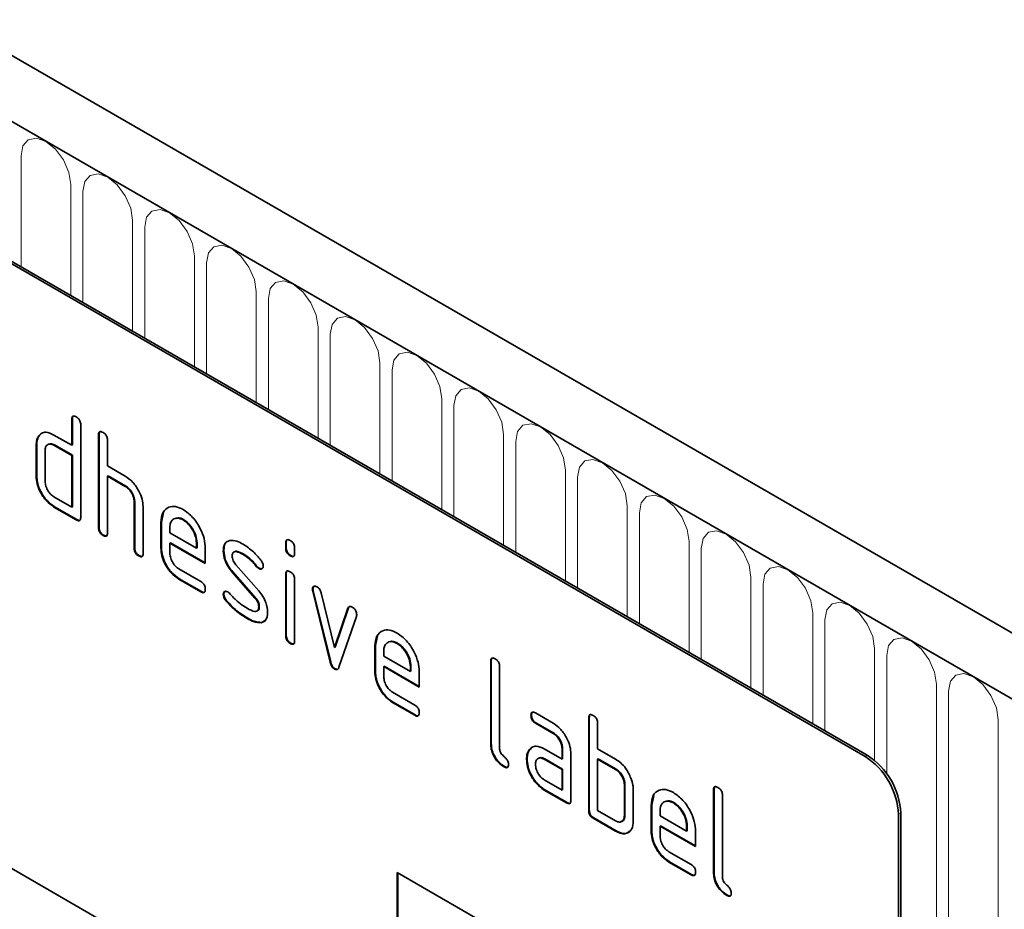
# Model space of a CAD drawing. Units: millimetres. Extents: x -89 to 1673, y 58 to 1296.
# Drawn here: x 547 to 609, y 239 to 296 of the extents above; entities that cross this region are included whole.
import ezdxf

# ---------------------------------------------------------------- set-up
doc = ezdxf.new("R2010")
doc.units = ezdxf.units.MM
doc.layers.add('133305', color=7, linetype='Continuous', lineweight=25)
doc.layers.add('TANGENT_EDGES', color=4, linetype='Continuous', lineweight=25)

# ---------------------------------------------------------------- blocks, each defined once
blk = doc.blocks.new('1031030-M_D_ISOMETRIC VIEW')
at = {"layer": '133305', "linetype": 'Continuous', "lineweight": 35}
for p, q in [((906.461, 347.831), (200.768, 755.219)), ((904.25, 344.919), (197.85, 752.715)), ((879.713, 350.04), (814.659, 387.595)), ((879.854, 350.122), (814.801, 387.677)), ((829.402, 371.45), (829.367, 371.429)), ((829.367, 369.796), (829.367, 371.429)), ((829.402, 369.816), (829.402, 371.45)), ((829.933, 371.103), (829.933, 365.223)), ((827.29, 370.387), (827.254, 370.367)), ((827.29, 370.387), (827.411, 370.502)), ((828.236, 370.449), (829.367, 369.796)), ((831.099, 370.47), (831.064, 370.449)), ((831.064, 364.57), (831.064, 370.449)), ((831.099, 364.591), (831.099, 370.47)), ((831.63, 370.123), (831.63, 368.49)), ((827.14, 369.816), (827.104, 369.796)), ((827.104, 367.836), (827.104, 369.796)), ((827.14, 367.857), (827.14, 369.816)), ((827.67, 369.469), (827.67, 367.51)), ((828.271, 369.816), (828.236, 369.796)), ((829.367, 369.143), (828.236, 369.796)), ((829.402, 369.163), (828.271, 369.816)), ((829.402, 369.816), (829.367, 369.796)), ((829.402, 369.163), (829.367, 369.143)), ((829.367, 365.877), (829.367, 369.143)), ((829.402, 365.897), (829.402, 369.163)), ((831.63, 368.49), (832.761, 367.837)), ((827.14, 367.857), (827.104, 367.836)), ((831.665, 367.857), (831.63, 367.837)), ((831.63, 367.837), (831.63, 364.244)), ((832.761, 367.183), (831.63, 367.837)), ((832.796, 367.204), (831.665, 367.857)), ((832.796, 367.204), (832.761, 367.183)), ((828.236, 366.53), (829.367, 365.877)), ((833.362, 366.224), (833.327, 366.204)), ((833.362, 363.285), (833.362, 366.224)), ((828.271, 365.897), (828.236, 365.877)), ((829.65, 365.06), (828.236, 365.877)), ((829.685, 365.081), (828.271, 365.897)), ((829.402, 365.897), (829.367, 365.877)), ((833.327, 363.264), (833.327, 366.204)), ((833.892, 365.902), (833.892, 362.938)), ((829.685, 365.081), (829.65, 365.06)), ((835.059, 364.918), (835.189, 365.539)), ((836.468, 365.077), (836.433, 365.056)), ((831.099, 364.591), (831.064, 364.57)), ((835.059, 364.918), (835.024, 364.897)), ((835.024, 363.264), (835.024, 364.897)), ((835.059, 363.285), (835.059, 364.918)), ((835.589, 364.569), (835.589, 364.244)), ((831.382, 364.101), (831.347, 364.08)), ((835.589, 364.244), (837.278, 363.27)), ((833.362, 363.285), (833.327, 363.264)), ((835.059, 363.285), (835.024, 363.264)), ((835.625, 363.611), (835.589, 363.591)), ((835.589, 363.591), (835.589, 362.938)), ((837.84, 362.292), (835.589, 363.591)), ((837.84, 362.333), (835.625, 363.611)), ((837.313, 363.615), (837.278, 363.595)), ((837.278, 363.27), (837.278, 363.595)), ((837.313, 363.29), (837.278, 363.27)), ((837.313, 363.29), (837.313, 363.615)), ((837.84, 363.272), (837.84, 362.292)), ((839.016, 363.126), (838.981, 363.106)), ((842.979, 363.613), (842.943, 363.593)), ((842.943, 363.269), (842.943, 363.593)), ((842.979, 363.29), (842.943, 363.269)), ((842.979, 363.29), (842.979, 363.613)), ((843.509, 363.267), (843.509, 362.943)), ((833.645, 362.795), (833.61, 362.774)), ((840.278, 362.885), (840.243, 362.864)), ((843.262, 362.801), (843.226, 362.781)), ((836.153, 361.959), (837.558, 361.148)), ((839.773, 362.214), (841.231, 360.554)), ((841.134, 362.109), (841.099, 362.089)), ((841.267, 361.993), (841.231, 361.973)), ((836.188, 361.327), (836.153, 361.306)), ((837.558, 360.495), (836.153, 361.306)), ((837.593, 360.515), (836.188, 361.327)), ((839.582, 361.764), (839.547, 361.744)), ((840.993, 360.101), (839.547, 361.744)), ((841.028, 360.122), (839.582, 361.764)), ((842.979, 361.629), (842.943, 361.609)), ((842.943, 357.711), (842.943, 361.609)), ((842.979, 357.731), (842.979, 361.629)), ((843.509, 361.282), (843.509, 357.384)), ((844.673, 360.678), (844.638, 360.658)), ((837.593, 360.515), (837.558, 360.495)), ((839.016, 360.347), (838.981, 360.327)), ((839.173, 359.965), (839.138, 359.945)), ((841.028, 360.122), (840.993, 360.101)), ((844.69, 360.561), (844.654, 360.541)), ((845.763, 356.025), (844.654, 360.541)), ((845.798, 356.045), (844.69, 360.561)), ((845.187, 360.44), (846.043, 356.963)), ((841.267, 359.538), (841.231, 359.517)), ((846.043, 356.963), (846.896, 359.454)), ((846.079, 356.983), (846.931, 359.474)), ((846.931, 359.474), (846.896, 359.454)), ((840.533, 358.818), (840.498, 358.798)), ((847.434, 358.936), (846.325, 355.706)), ((841.423, 358.557), (841.388, 358.536)), ((841.65, 358.688), (841.423, 358.557)), ((842.979, 357.731), (842.943, 357.711)), ((848.636, 357.08), (848.765, 357.702)), ((843.262, 357.243), (843.226, 357.223)), ((846.079, 356.983), (846.043, 356.963)), ((848.636, 357.08), (848.6, 357.06)), ((848.6, 355.427), (848.6, 357.06)), ((848.636, 355.447), (848.636, 357.08)), ((850.045, 357.239), (850.009, 357.219)), ((849.166, 356.732), (849.166, 356.407)), ((849.166, 356.407), (850.854, 355.432)), ((845.798, 356.045), (845.763, 356.025)), ((846.079, 355.617), (846.043, 355.596)), ((849.201, 355.774), (849.166, 355.753)), ((849.166, 355.753), (849.166, 355.1)), ((851.416, 354.454), (849.166, 355.753)), ((851.416, 354.495), (849.201, 355.774)), ((850.89, 355.778), (850.854, 355.757)), ((850.854, 355.432), (850.854, 355.757)), ((850.89, 355.452), (850.89, 355.778)), ((855.99, 356.101), (855.954, 356.081)), ((855.954, 350.855), (855.954, 356.081)), ((855.99, 350.875), (855.99, 356.101)), ((856.52, 355.754), (856.52, 350.528)), ((848.636, 355.447), (848.6, 355.427)), ((850.89, 355.452), (850.854, 355.432)), ((851.416, 355.434), (851.416, 354.454)), ((849.729, 354.122), (851.134, 353.311)), ((849.764, 353.489), (849.729, 353.469)), ((851.134, 352.657), (849.729, 353.469)), ((851.17, 352.678), (849.764, 353.489)), ((851.17, 352.678), (851.134, 352.657)), ((858.545, 352.666), (858.51, 352.646)), ((858.791, 352.81), (859.916, 352.16)), ((862.212, 352.509), (862.177, 352.488)), ((862.177, 346.609), (862.177, 352.488)), ((862.212, 346.63), (862.212, 352.509)), ((858.827, 352.177), (858.791, 352.156)), ((859.916, 351.507), (858.791, 352.156)), ((859.952, 351.527), (858.827, 352.177)), ((862.742, 352.162), (862.742, 350.529)), ((859.952, 351.527), (859.916, 351.507)), ((855.99, 350.875), (855.954, 350.855)), ((858.414, 350.46), (858.379, 350.439)), ((858.414, 350.46), (858.534, 350.575)), ((859.355, 350.525), (860.48, 349.875)), ((860.515, 350.549), (860.48, 350.529)), ((860.48, 349.875), (860.48, 350.529)), ((860.515, 349.896), (860.515, 350.549)), ((861.045, 350.202), (861.045, 347.262)), ((862.742, 350.529), (863.874, 349.876)), ((856.837, 349.406), (856.801, 349.386)), ((858.265, 349.888), (858.23, 349.868)), ((859.39, 349.892), (859.355, 349.872)), ((860.48, 349.222), (859.355, 349.872)), ((860.515, 349.243), (859.39, 349.892)), ((860.515, 349.896), (860.48, 349.875)), ((862.778, 349.896), (862.742, 349.876)), ((862.742, 349.876), (862.742, 346.609)), ((863.874, 349.222), (862.742, 349.876)), ((863.909, 349.243), (862.778, 349.896)), ((879.713, 311.663), (814.659, 349.218)), ((860.515, 349.243), (860.48, 349.222)), ((860.48, 347.916), (860.48, 349.222)), ((860.515, 347.936), (860.515, 349.243)), ((863.909, 349.243), (863.874, 349.222)), ((859.355, 348.565), (860.48, 347.916)), ((864.475, 348.263), (864.439, 348.243)), ((864.439, 346.283), (864.439, 348.243)), ((864.475, 346.303), (864.475, 348.263)), ((859.39, 347.932), (859.355, 347.912)), ((860.762, 347.099), (859.355, 347.912)), ((860.798, 347.12), (859.39, 347.932)), ((860.515, 347.936), (860.48, 347.916)), ((865.005, 347.916), (865.005, 345.956)), ((866.172, 346.957), (866.302, 347.578)), ((870.132, 347.937), (870.096, 347.917)), ((870.096, 342.691), (870.096, 347.917)), ((870.132, 342.711), (870.132, 347.937)), ((870.662, 347.59), (870.662, 342.364)), ((860.798, 347.12), (860.762, 347.099)), ((866.172, 346.957), (866.137, 346.936)), ((866.137, 345.303), (866.137, 346.936)), ((866.172, 345.324), (866.172, 346.957)), ((867.581, 347.116), (867.546, 347.095)), ((862.212, 346.63), (862.177, 346.609)), ((862.742, 346.609), (863.874, 345.956)), ((864.475, 346.303), (864.439, 346.283)), ((866.702, 346.608), (866.702, 346.283)), ((866.702, 346.283), (868.39, 345.309)), ((881.834, 346.366), (881.834, 312.888)), ((881.976, 346.448), (881.976, 312.97)), ((862.495, 346.14), (862.46, 346.119)), ((863.874, 345.303), (862.46, 346.119)), ((863.909, 345.323), (862.495, 346.14)), ((866.738, 345.65), (866.702, 345.63)), ((866.702, 345.63), (866.702, 344.977)), ((868.952, 344.331), (866.702, 345.63)), ((868.952, 344.372), (866.738, 345.65)), ((868.426, 345.654), (868.39, 345.634)), ((868.39, 345.309), (868.39, 345.634)), ((868.426, 345.329), (868.426, 345.654)), ((863.909, 345.323), (863.874, 345.303)), ((866.172, 345.324), (866.137, 345.303)), ((868.426, 345.329), (868.39, 345.309)), ((868.952, 345.311), (868.952, 344.331)), ((867.265, 343.998), (868.671, 343.187)), ((867.301, 343.366), (867.265, 343.345)), ((868.671, 342.534), (867.265, 343.345)), ((868.706, 342.554), (867.301, 343.366)), ((850.014, 342.689), (879.713, 325.544)), ((850.014, 342.689), (850.014, 332.89)), ((850.05, 342.668), (850.05, 332.911)), ((868.706, 342.554), (868.671, 342.534)), ((870.132, 342.711), (870.096, 342.691)), ((870.979, 341.242), (870.944, 341.222))]:
    blk.add_line(p, q, dxfattribs=at)
for centre in [(877.229, 346.157), (877.37, 346.238)]:
    blk.add_arc(centre, 4.61, 2.60548, 57.39452, dxfattribs=at)
for points, knots in [([(829.367, 371.429), (829.369, 371.478), (829.374, 371.574), (829.445, 371.654), (829.549, 371.645), (829.616, 371.61), (829.65, 371.592)], [0, 0, 0, 0, 0.280763, 0.5590067, 0.7792527, 1, 1, 1, 1]), ([(829.402, 371.45), (829.403, 371.5), (829.405, 371.59), (829.457, 371.63), (829.479, 371.647)], [0, 0, 0, 0, 0.558148, 1, 1, 1, 1]), ([(829.65, 371.592), (829.693, 371.565), (829.779, 371.51), (829.884, 371.368), (829.928, 371.222), (829.931, 371.142), (829.933, 371.103)], [0, 0, 0, 0, 0.280669, 0.558931, 0.779165, 1, 1, 1, 1]), ([(827.254, 370.367), (827.316, 370.438), (827.439, 370.581), (827.772, 370.663), (828.06, 370.53), (828.236, 370.449)], [0, 0, 0, 0, 0.280793, 0.561046, 1, 1, 1, 1]), ([(831.064, 370.449), (831.066, 370.498), (831.071, 370.594), (831.142, 370.675), (831.246, 370.666), (831.313, 370.63), (831.347, 370.613)], [0, 0, 0, 0, 0.280763, 0.559007, 0.779253, 1, 1, 1, 1]), ([(831.099, 370.47), (831.1, 370.52), (831.102, 370.611), (831.154, 370.65), (831.176, 370.667)], [0, 0, 0, 0, 0.558148, 1, 1, 1, 1]), ([(831.347, 370.613), (831.39, 370.585), (831.476, 370.53), (831.581, 370.388), (831.625, 370.242), (831.628, 370.163), (831.63, 370.123)], [0, 0, 0, 0, 0.280669, 0.558931, 0.779165, 1, 1, 1, 1]), ([(827.104, 369.796), (827.112, 369.921), (827.126, 370.143), (827.215, 370.298), (827.254, 370.367)], [0, 0, 0, 0, 0.559703, 1, 1, 1, 1]), ([(827.14, 369.816), (827.147, 369.941), (827.161, 370.164), (827.251, 370.319), (827.29, 370.387)], [0, 0, 0, 0, 0.559703, 1, 1, 1, 1]), ([(828.236, 369.796), (828.152, 369.833), (827.985, 369.906), (827.8, 369.836), (827.687, 369.687), (827.676, 369.542), (827.67, 369.469)], [0, 0, 0, 0, 0.279537, 0.559295, 0.77967, 1, 1, 1, 1]), ([(828.271, 369.816), (828.184, 369.861), (828.072, 369.919), (827.991, 369.885), (827.972, 369.877)], [0, 0, 0, 0, 0.773487, 1, 1, 1, 1]), ([(828.236, 365.877), (828.068, 365.995), (827.733, 366.231), (827.361, 366.8), (827.137, 367.362), (827.115, 367.678), (827.104, 367.836)], [0, 0, 0, 0, 0.279655, 0.55929, 0.779571, 1, 1, 1, 1]), ([(828.271, 365.897), (828.104, 366.015), (827.769, 366.252), (827.397, 366.821), (827.172, 367.382), (827.151, 367.698), (827.14, 367.857)], [0, 0, 0, 0, 0.279655, 0.55929, 0.779571, 1, 1, 1, 1]), ([(827.67, 367.51), (827.68, 367.408), (827.701, 367.203), (827.855, 366.903), (828.039, 366.664), (828.17, 366.574), (828.236, 366.53)], [0, 0, 0, 0, 0.27948, 0.55929, 0.77971, 1, 1, 1, 1]), ([(832.761, 367.837), (832.926, 367.719), (833.257, 367.485), (833.625, 366.926), (833.856, 366.372), (833.88, 366.059), (833.892, 365.902)], [0, 0, 0, 0, 0.279596, 0.559465, 0.779747, 1, 1, 1, 1]), ([(833.327, 366.204), (833.318, 366.306), (833.3, 366.51), (833.146, 366.813), (832.959, 367.052), (832.827, 367.14), (832.761, 367.183)], [0, 0, 0, 0, 0.279621, 0.559225, 0.779528, 1, 1, 1, 1]), ([(833.362, 366.224), (833.353, 366.326), (833.335, 366.53), (833.181, 366.834), (832.994, 367.072), (832.862, 367.16), (832.796, 367.204)], [0, 0, 0, 0, 0.279621, 0.559225, 0.779528, 1, 1, 1, 1]), ([(835.024, 364.897), (835.048, 365.124), (835.097, 365.577), (835.481, 365.886), (835.942, 365.95), (836.269, 365.795), (836.433, 365.717)], [0, 0, 0, 0, 0.279553, 0.559352, 0.779634, 1, 1, 1, 1]), ([(836.433, 365.717), (836.642, 365.569), (837.059, 365.273), (837.521, 364.563), (837.799, 363.863), (837.826, 363.469), (837.84, 363.272)], [0, 0, 0, 0, 0.279581, 0.55926, 0.779571, 1, 1, 1, 1]), ([(829.933, 365.223), (829.93, 365.175), (829.926, 365.079), (829.855, 364.999), (829.751, 365.008), (829.683, 365.043), (829.65, 365.06)], [0, 0, 0, 0, 0.280596, 0.558566, 0.778787, 1, 1, 1, 1]), ([(829.893, 365.048), (829.888, 365.042), (829.865, 365.013), (829.784, 365.031), (829.718, 365.064), (829.685, 365.081)], [0, 0, 0, 0, 0.122047, 0.560037, 1, 1, 1, 1]), ([(836.433, 365.056), (836.309, 365.111), (836.06, 365.221), (835.786, 365.112), (835.614, 364.894), (835.598, 364.677), (835.589, 364.569)], [0, 0, 0, 0, 0.279532, 0.559299, 0.779622, 1, 1, 1, 1]), ([(836.468, 365.077), (836.34, 365.14), (836.155, 365.233), (836.02, 365.171), (835.978, 365.151)], [0, 0, 0, 0, 0.689903, 1, 1, 1, 1]), ([(837.278, 363.595), (837.263, 363.747), (837.234, 364.052), (837.002, 364.501), (836.727, 364.858), (836.531, 364.99), (836.433, 365.056)], [0, 0, 0, 0, 0.2795241, 0.5593448, 0.779653, 1, 1, 1, 1]), ([(837.313, 363.615), (837.298, 363.767), (837.269, 364.072), (837.038, 364.522), (836.762, 364.878), (836.566, 365.011), (836.468, 365.077)], [0, 0, 0, 0, 0.279524, 0.559345, 0.779653, 1, 1, 1, 1]), ([(831.347, 364.08), (831.304, 364.108), (831.218, 364.163), (831.114, 364.305), (831.069, 364.451), (831.066, 364.531), (831.064, 364.57)], [0, 0, 0, 0, 0.2807105, 0.5586248, 0.7788464, 1, 1, 1, 1]), ([(831.382, 364.101), (831.339, 364.128), (831.253, 364.183), (831.149, 364.326), (831.104, 364.471), (831.101, 364.551), (831.099, 364.591)], [0, 0, 0, 0, 0.280711, 0.558625, 0.778846, 1, 1, 1, 1]), ([(831.63, 364.244), (831.627, 364.195), (831.623, 364.099), (831.552, 364.019), (831.448, 364.028), (831.381, 364.063), (831.347, 364.08)], [0, 0, 0, 0, 0.2805959, 0.5585662, 0.7787869, 1, 1, 1, 1]), ([(831.59, 364.069), (831.585, 364.062), (831.562, 364.033), (831.481, 364.052), (831.415, 364.084), (831.382, 364.101)], [0, 0, 0, 0, 0.122047, 0.560037, 1, 1, 1, 1]), ([(838.981, 363.106), (838.986, 363.199), (838.997, 363.385), (839.112, 363.646), (839.279, 363.708), (839.381, 363.747)], [0, 0, 0, 0, 0.2807434, 0.5610962, 1, 1, 1, 1]), ([(839.381, 363.747), (839.533, 363.749), (839.805, 363.753), (840.109, 363.59), (840.243, 363.518)], [0, 0, 0, 0, 0.55918, 1, 1, 1, 1]), ([(842.943, 363.593), (842.946, 363.641), (842.95, 363.738), (843.022, 363.817), (843.126, 363.808), (843.193, 363.773), (843.226, 363.755)], [0, 0, 0, 0, 0.280747, 0.559078, 0.7793, 1, 1, 1, 1]), ([(842.979, 363.613), (842.98, 363.664), (842.982, 363.754), (843.033, 363.793), (843.056, 363.81)], [0, 0, 0, 0, 0.5588751, 1, 1, 1, 1]), ([(843.226, 363.755), (843.269, 363.727), (843.355, 363.673), (843.46, 363.531), (843.505, 363.385), (843.508, 363.306), (843.509, 363.267)], [0, 0, 0, 0, 0.2806695, 0.5588982, 0.7790691, 1, 1, 1, 1]), ([(833.61, 362.774), (833.567, 362.802), (833.481, 362.856), (833.376, 362.999), (833.332, 363.145), (833.328, 363.224), (833.327, 363.264)], [0, 0, 0, 0, 0.280711, 0.558625, 0.778846, 1, 1, 1, 1]), ([(833.645, 362.795), (833.602, 362.822), (833.516, 362.877), (833.412, 363.02), (833.367, 363.165), (833.364, 363.245), (833.362, 363.285)], [0, 0, 0, 0, 0.2807105, 0.5586248, 0.7788464, 1, 1, 1, 1]), ([(836.153, 361.306), (835.986, 361.424), (835.651, 361.661), (835.28, 362.23), (835.057, 362.791), (835.035, 363.106), (835.024, 363.264)], [0, 0, 0, 0, 0.279619, 0.559267, 0.779559, 1, 1, 1, 1]), ([(836.188, 361.327), (836.021, 361.445), (835.687, 361.682), (835.316, 362.25), (835.092, 362.811), (835.07, 363.127), (835.059, 363.285)], [0, 0, 0, 0, 0.279619, 0.559267, 0.779559, 1, 1, 1, 1]), ([(839.547, 361.744), (839.455, 361.857), (839.273, 362.082), (839.03, 362.571), (838.999, 362.903), (838.981, 363.106)], [0, 0, 0, 0, 0.281035, 0.561468, 1, 1, 1, 1]), ([(839.016, 363.126), (839.023, 363.217), (839.036, 363.4), (839.096, 363.587), (839.174, 363.626), (839.191, 363.635)], [0, 0, 0, 0, 0.438797, 0.876983, 1, 1, 1, 1]), ([(839.582, 361.764), (839.491, 361.877), (839.308, 362.102), (839.065, 362.592), (839.035, 362.924), (839.016, 363.126)], [0, 0, 0, 0, 0.281035, 0.561468, 1, 1, 1, 1]), ([(840.243, 363.518), (840.464, 363.372), (840.861, 363.113), (841.209, 362.694), (841.363, 362.51)], [0, 0, 0, 0, 0.559762, 1, 1, 1, 1]), ([(843.226, 362.781), (843.183, 362.808), (843.098, 362.863), (842.993, 363.005), (842.948, 363.15), (842.945, 363.23), (842.943, 363.269)], [0, 0, 0, 0, 0.280602, 0.55855, 0.778688, 1, 1, 1, 1]), ([(843.262, 362.801), (843.219, 362.829), (843.133, 362.883), (843.029, 363.025), (842.984, 363.171), (842.98, 363.25), (842.979, 363.29)], [0, 0, 0, 0, 0.280602, 0.55855, 0.778688, 1, 1, 1, 1]), ([(833.892, 362.938), (833.89, 362.889), (833.886, 362.793), (833.815, 362.713), (833.71, 362.722), (833.643, 362.757), (833.61, 362.774)], [0, 0, 0, 0, 0.280596, 0.558566, 0.778787, 1, 1, 1, 1]), ([(833.852, 362.762), (833.847, 362.756), (833.824, 362.727), (833.744, 362.745), (833.678, 362.778), (833.645, 362.795)], [0, 0, 0, 0, 0.122047, 0.560037, 1, 1, 1, 1]), ([(835.589, 362.938), (835.6, 362.836), (835.621, 362.632), (835.773, 362.331), (835.957, 362.093), (836.087, 362.004), (836.153, 361.959)], [0, 0, 0, 0, 0.279457, 0.559355, 0.779724, 1, 1, 1, 1]), ([(840.243, 362.864), (840.087, 362.948), (839.892, 363.052), (839.687, 363.048), (839.603, 363.004), (839.551, 362.911), (839.546, 362.826), (839.543, 362.783)], [0, 0, 0, 0, 0.49895, 0.624351, 0.74948, 0.874719, 1, 1, 1, 1]), ([(839.543, 362.783), (839.545, 362.731), (839.55, 362.627), (839.618, 362.418), (839.714, 362.291), (839.773, 362.214)], [0, 0, 0, 0, 0.280898, 0.562064, 1, 1, 1, 1]), ([(840.278, 362.885), (840.126, 362.962), (839.935, 363.059), (839.752, 363.076), (839.724, 363.061), (839.724, 363.06)], [0, 0, 0, 0, 0.7959124, 0.9959499, 1, 1, 1, 1]), ([(841.099, 362.089), (840.947, 362.266), (840.678, 362.582), (840.375, 362.778), (840.243, 362.864)], [0, 0, 0, 0, 0.559809, 1, 1, 1, 1]), ([(841.134, 362.109), (840.983, 362.286), (840.713, 362.603), (840.411, 362.799), (840.278, 362.885)], [0, 0, 0, 0, 0.559809, 1, 1, 1, 1]), ([(841.363, 362.51), (841.41, 362.441), (841.494, 362.319), (841.506, 362.192), (841.512, 362.136)], [0, 0, 0, 0, 0.559625, 1, 1, 1, 1]), ([(843.509, 362.943), (843.507, 362.894), (843.502, 362.798), (843.431, 362.718), (843.327, 362.728), (843.26, 362.763), (843.226, 362.781)], [0, 0, 0, 0, 0.280653, 0.559015, 0.779223, 1, 1, 1, 1]), ([(843.468, 362.767), (843.464, 362.761), (843.441, 362.733), (843.36, 362.752), (843.294, 362.785), (843.262, 362.801)], [0, 0, 0, 0, 0.118958, 0.558911, 1, 1, 1, 1]), ([(841.231, 361.973), (841.205, 361.99), (841.159, 362.02), (841.117, 362.068), (841.099, 362.089)], [0, 0, 0, 0, 0.559363, 1, 1, 1, 1]), ([(841.267, 361.993), (841.24, 362.01), (841.194, 362.04), (841.152, 362.088), (841.134, 362.109)], [0, 0, 0, 0, 0.559363, 1, 1, 1, 1]), ([(841.512, 362.136), (841.507, 362.091), (841.497, 362.001), (841.42, 361.941), (841.329, 361.927), (841.264, 361.958), (841.231, 361.973)], [0, 0, 0, 0, 0.279379, 0.559651, 0.779915, 1, 1, 1, 1]), ([(841.458, 361.978), (841.454, 361.974), (841.43, 361.951), (841.362, 361.95), (841.298, 361.979), (841.267, 361.993)], [0, 0, 0, 0, 0.098067, 0.549217, 1, 1, 1, 1]), ([(842.943, 361.609), (842.946, 361.657), (842.95, 361.753), (843.022, 361.832), (843.126, 361.823), (843.193, 361.788), (843.226, 361.77)], [0, 0, 0, 0, 0.280747, 0.559078, 0.7793, 1, 1, 1, 1]), ([(842.979, 361.629), (842.98, 361.679), (842.982, 361.77), (843.033, 361.808), (843.056, 361.825)], [0, 0, 0, 0, 0.558875, 1, 1, 1, 1]), ([(843.226, 361.77), (843.269, 361.743), (843.355, 361.688), (843.46, 361.547), (843.505, 361.401), (843.508, 361.322), (843.509, 361.282)], [0, 0, 0, 0, 0.2806695, 0.5588982, 0.7790691, 1, 1, 1, 1]), ([(837.558, 361.148), (837.601, 361.121), (837.687, 361.066), (837.791, 360.923), (837.835, 360.778), (837.838, 360.699), (837.84, 360.659)], [0, 0, 0, 0, 0.280653, 0.559015, 0.779223, 1, 1, 1, 1]), ([(837.84, 360.659), (837.837, 360.611), (837.833, 360.515), (837.762, 360.435), (837.659, 360.442), (837.592, 360.477), (837.558, 360.495)], [0, 0, 0, 0, 0.280602, 0.55855, 0.778688, 1, 1, 1, 1]), ([(844.638, 360.658), (844.643, 360.703), (844.652, 360.793), (844.73, 360.851), (844.821, 360.866), (844.886, 360.834), (844.918, 360.818)], [0, 0, 0, 0, 0.279308, 0.558966, 0.779531, 1, 1, 1, 1]), ([(844.654, 360.541), (844.649, 360.563), (844.64, 360.604), (844.639, 360.642), (844.638, 360.658)], [0, 0, 0, 0, 0.559826, 1, 1, 1, 1]), ([(844.673, 360.678), (844.677, 360.725), (844.684, 360.807), (844.735, 360.838), (844.758, 360.852)], [0, 0, 0, 0, 0.565055, 1, 1, 1, 1]), ([(844.69, 360.561), (844.685, 360.584), (844.675, 360.624), (844.674, 360.662), (844.673, 360.678)], [0, 0, 0, 0, 0.559826, 1, 1, 1, 1]), ([(844.918, 360.818), (844.952, 360.796), (845.018, 360.752), (845.129, 360.623), (845.165, 360.509), (845.187, 360.44)], [0, 0, 0, 0, 0.281095, 0.562005, 1, 1, 1, 1]), ([(837.8, 360.484), (837.795, 360.477), (837.772, 360.448), (837.692, 360.466), (837.626, 360.499), (837.593, 360.515)], [0, 0, 0, 0, 0.120704, 0.559183, 1, 1, 1, 1]), ([(838.981, 360.327), (838.986, 360.372), (838.995, 360.462), (839.073, 360.52), (839.164, 360.536), (839.229, 360.504), (839.261, 360.488)], [0, 0, 0, 0, 0.279305, 0.55917, 0.77957, 1, 1, 1, 1]), ([(839.138, 359.945), (839.088, 360.014), (839.001, 360.138), (838.987, 360.269), (838.981, 360.327)], [0, 0, 0, 0, 0.559449, 1, 1, 1, 1]), ([(839.016, 360.347), (839.02, 360.393), (839.027, 360.476), (839.079, 360.508), (839.102, 360.522)], [0, 0, 0, 0, 0.559131, 1, 1, 1, 1]), ([(839.173, 359.965), (839.124, 360.034), (839.036, 360.159), (839.022, 360.289), (839.016, 360.347)], [0, 0, 0, 0, 0.559449, 1, 1, 1, 1]), ([(840.533, 358.818), (840.267, 358.984), (839.793, 359.279), (839.362, 359.755), (839.173, 359.965)], [0, 0, 0, 0, 0.560159, 1, 1, 1, 1]), ([(839.261, 360.488), (839.282, 360.475), (839.319, 360.452), (839.353, 360.417), (839.369, 360.402)], [0, 0, 0, 0, 0.559329, 1, 1, 1, 1]), ([(839.369, 360.402), (839.443, 360.324), (839.576, 360.185), (839.71, 360.049), (839.769, 359.99)], [0, 0, 0, 0, 0.559988, 1, 1, 1, 1]), ([(839.769, 359.99), (839.907, 359.873), (840.152, 359.664), (840.404, 359.509), (840.515, 359.441)], [0, 0, 0, 0, 0.559987, 1, 1, 1, 1]), ([(841.231, 359.517), (841.228, 359.571), (841.222, 359.678), (841.153, 359.893), (841.053, 360.022), (840.993, 360.101)], [0, 0, 0, 0, 0.28088, 0.561791, 1, 1, 1, 1]), ([(841.267, 359.538), (841.264, 359.591), (841.258, 359.699), (841.189, 359.913), (841.089, 360.043), (841.028, 360.122)], [0, 0, 0, 0, 0.2808798, 0.561791, 1, 1, 1, 1]), ([(841.231, 360.554), (841.322, 360.441), (841.504, 360.216), (841.746, 359.728), (841.775, 359.397), (841.793, 359.195)], [0, 0, 0, 0, 0.280963, 0.561328, 1, 1, 1, 1]), ([(840.498, 358.798), (840.232, 358.963), (839.757, 359.259), (839.327, 359.735), (839.138, 359.945)], [0, 0, 0, 0, 0.560159, 1, 1, 1, 1]), ([(840.515, 359.441), (840.674, 359.355), (840.872, 359.247), (841.082, 359.251), (841.17, 359.293), (841.223, 359.386), (841.229, 359.474), (841.231, 359.517)], [0, 0, 0, 0, 0.499009, 0.624406, 0.749586, 0.874722, 1, 1, 1, 1]), ([(841.121, 359.282), (841.149, 359.292), (841.207, 359.314), (841.259, 359.407), (841.264, 359.494), (841.267, 359.538)], [0, 0, 0, 0, 0.31537, 0.65749, 1, 1, 1, 1]), ([(846.896, 359.454), (846.908, 359.483), (846.933, 359.54), (847.025, 359.585), (847.112, 359.546), (847.165, 359.522)], [0, 0, 0, 0, 0.280868, 0.561605, 1, 1, 1, 1]), ([(846.931, 359.474), (846.942, 359.506), (846.957, 359.549), (846.993, 359.562), (847.003, 359.566)], [0, 0, 0, 0, 0.721572, 1, 1, 1, 1]), ([(847.165, 359.522), (847.207, 359.494), (847.293, 359.44), (847.399, 359.3), (847.445, 359.154), (847.448, 359.075), (847.45, 359.035)], [0, 0, 0, 0, 0.2806, 0.558502, 0.778738, 1, 1, 1, 1]), ([(841.388, 358.536), (841.229, 358.542), (840.946, 358.553), (840.635, 358.723), (840.498, 358.798)], [0, 0, 0, 0, 0.559035, 1, 1, 1, 1]), ([(841.423, 358.557), (841.265, 358.563), (840.982, 358.573), (840.67, 358.743), (840.533, 358.818)], [0, 0, 0, 0, 0.559035, 1, 1, 1, 1]), ([(841.793, 359.195), (841.774, 359.003), (841.739, 358.659), (841.495, 358.574), (841.388, 358.536)], [0, 0, 0, 0, 0.5591315, 1, 1, 1, 1]), ([(847.45, 359.035), (847.449, 359.015), (847.447, 358.979), (847.438, 358.949), (847.434, 358.936)], [0, 0, 0, 0, 0.559382, 1, 1, 1, 1]), ([(848.6, 357.06), (848.625, 357.286), (848.673, 357.739), (849.058, 358.048), (849.519, 358.113), (849.846, 357.957), (850.009, 357.879)], [0, 0, 0, 0, 0.279553, 0.559352, 0.779634, 1, 1, 1, 1]), ([(843.226, 357.223), (843.183, 357.25), (843.098, 357.305), (842.993, 357.447), (842.948, 357.592), (842.945, 357.671), (842.943, 357.711)], [0, 0, 0, 0, 0.280602, 0.55855, 0.778688, 1, 1, 1, 1]), ([(843.262, 357.243), (843.219, 357.27), (843.133, 357.325), (843.029, 357.467), (842.984, 357.612), (842.98, 357.692), (842.979, 357.731)], [0, 0, 0, 0, 0.280602, 0.55855, 0.778688, 1, 1, 1, 1]), ([(850.009, 357.879), (850.218, 357.732), (850.635, 357.436), (851.098, 356.725), (851.375, 356.025), (851.403, 355.631), (851.416, 355.434)], [0, 0, 0, 0, 0.279581, 0.55926, 0.779571, 1, 1, 1, 1]), ([(843.509, 357.384), (843.507, 357.336), (843.502, 357.24), (843.431, 357.16), (843.327, 357.17), (843.26, 357.205), (843.226, 357.223)], [0, 0, 0, 0, 0.280653, 0.559015, 0.779223, 1, 1, 1, 1]), ([(843.468, 357.209), (843.464, 357.203), (843.441, 357.174), (843.36, 357.194), (843.294, 357.227), (843.262, 357.243)], [0, 0, 0, 0, 0.118958, 0.558911, 1, 1, 1, 1]), ([(850.009, 357.219), (849.885, 357.274), (849.636, 357.383), (849.363, 357.275), (849.191, 357.056), (849.174, 356.84), (849.166, 356.732)], [0, 0, 0, 0, 0.279532, 0.559299, 0.779622, 1, 1, 1, 1]), ([(850.045, 357.239), (849.917, 357.303), (849.731, 357.395), (849.596, 357.333), (849.555, 357.314)], [0, 0, 0, 0, 0.689903, 1, 1, 1, 1]), ([(850.854, 355.757), (850.84, 355.909), (850.81, 356.214), (850.579, 356.664), (850.303, 357.02), (850.107, 357.153), (850.009, 357.219)], [0, 0, 0, 0, 0.279524, 0.559345, 0.779653, 1, 1, 1, 1]), ([(850.89, 355.778), (850.875, 355.93), (850.846, 356.235), (850.614, 356.684), (850.338, 357.041), (850.143, 357.173), (850.045, 357.239)], [0, 0, 0, 0, 0.279524, 0.559345, 0.779653, 1, 1, 1, 1]), ([(855.954, 356.081), (855.956, 356.129), (855.961, 356.225), (856.032, 356.306), (856.136, 356.297), (856.203, 356.262), (856.237, 356.244)], [0, 0, 0, 0, 0.280763, 0.559007, 0.779253, 1, 1, 1, 1]), ([(855.99, 356.101), (855.991, 356.152), (855.993, 356.242), (856.044, 356.281), (856.066, 356.299)], [0, 0, 0, 0, 0.558148, 1, 1, 1, 1]), ([(856.237, 356.244), (856.28, 356.216), (856.366, 356.162), (856.471, 356.019), (856.515, 355.873), (856.518, 355.794), (856.52, 355.754)], [0, 0, 0, 0, 0.280669, 0.558931, 0.779165, 1, 1, 1, 1]), ([(846.043, 355.596), (846.006, 355.621), (845.933, 355.67), (845.822, 355.828), (845.785, 355.95), (845.763, 356.025)], [0, 0, 0, 0, 0.280091, 0.561469, 1, 1, 1, 1]), ([(846.079, 355.617), (846.042, 355.641), (845.968, 355.691), (845.858, 355.848), (845.821, 355.971), (845.798, 356.045)], [0, 0, 0, 0, 0.280091, 0.561469, 1, 1, 1, 1]), ([(846.325, 355.706), (846.312, 355.674), (846.285, 355.609), (846.217, 355.555), (846.131, 355.554), (846.072, 355.582), (846.043, 355.596)], [0, 0, 0, 0, 0.280137, 0.559877, 0.779607, 1, 1, 1, 1]), ([(846.265, 355.599), (846.258, 355.593), (846.233, 355.571), (846.165, 355.576), (846.107, 355.603), (846.079, 355.617)], [0, 0, 0, 0, 0.168101, 0.583423, 1, 1, 1, 1]), ([(849.729, 353.469), (849.562, 353.587), (849.228, 353.824), (848.857, 354.392), (848.633, 354.953), (848.611, 355.269), (848.6, 355.427)], [0, 0, 0, 0, 0.279619, 0.559267, 0.779559, 1, 1, 1, 1]), ([(849.764, 353.489), (849.597, 353.607), (849.263, 353.844), (848.892, 354.413), (848.668, 354.974), (848.647, 355.289), (848.636, 355.447)], [0, 0, 0, 0, 0.279619, 0.559267, 0.779559, 1, 1, 1, 1]), ([(849.166, 355.1), (849.176, 354.998), (849.197, 354.795), (849.349, 354.494), (849.533, 354.256), (849.664, 354.166), (849.729, 354.122)], [0, 0, 0, 0, 0.279457, 0.559355, 0.779724, 1, 1, 1, 1]), ([(851.134, 353.311), (851.177, 353.283), (851.263, 353.228), (851.368, 353.086), (851.411, 352.94), (851.414, 352.861), (851.416, 352.821)], [0, 0, 0, 0, 0.280653, 0.559015, 0.779223, 1, 1, 1, 1]), ([(851.416, 352.821), (851.414, 352.773), (851.409, 352.677), (851.339, 352.597), (851.235, 352.605), (851.168, 352.64), (851.134, 352.657)], [0, 0, 0, 0, 0.2806015, 0.5585498, 0.7786882, 1, 1, 1, 1]), ([(851.376, 352.646), (851.371, 352.64), (851.348, 352.611), (851.268, 352.628), (851.203, 352.661), (851.17, 352.678)], [0, 0, 0, 0, 0.120704, 0.559183, 1, 1, 1, 1]), ([(858.51, 352.646), (858.512, 352.694), (858.517, 352.79), (858.587, 352.871), (858.691, 352.863), (858.758, 352.827), (858.791, 352.81)], [0, 0, 0, 0, 0.2806695, 0.5588982, 0.7790691, 1, 1, 1, 1]), ([(858.791, 352.156), (858.748, 352.184), (858.663, 352.238), (858.558, 352.381), (858.514, 352.527), (858.511, 352.606), (858.51, 352.646)], [0, 0, 0, 0, 0.280747, 0.559078, 0.7793, 1, 1, 1, 1]), ([(858.545, 352.666), (858.546, 352.716), (858.548, 352.806), (858.599, 352.846), (858.621, 352.863)], [0, 0, 0, 0, 0.560992, 1, 1, 1, 1]), ([(858.827, 352.177), (858.784, 352.204), (858.698, 352.259), (858.594, 352.402), (858.55, 352.547), (858.547, 352.626), (858.545, 352.666)], [0, 0, 0, 0, 0.280747, 0.559078, 0.7793, 1, 1, 1, 1]), ([(862.177, 352.488), (862.179, 352.537), (862.184, 352.633), (862.255, 352.714), (862.359, 352.705), (862.426, 352.669), (862.46, 352.652)], [0, 0, 0, 0, 0.280763, 0.559007, 0.779253, 1, 1, 1, 1]), ([(862.212, 352.509), (862.213, 352.559), (862.215, 352.65), (862.266, 352.689), (862.289, 352.707)], [0, 0, 0, 0, 0.558148, 1, 1, 1, 1]), ([(862.46, 352.652), (862.503, 352.624), (862.588, 352.569), (862.694, 352.427), (862.738, 352.281), (862.741, 352.202), (862.742, 352.162)], [0, 0, 0, 0, 0.280669, 0.558931, 0.779165, 1, 1, 1, 1]), ([(859.916, 352.16), (860.083, 352.042), (860.418, 351.805), (860.787, 351.236), (861.012, 350.676), (861.034, 350.36), (861.045, 350.202)], [0, 0, 0, 0, 0.279576, 0.559296, 0.779523, 1, 1, 1, 1]), ([(860.48, 350.529), (860.471, 350.63), (860.453, 350.834), (860.299, 351.136), (860.114, 351.376), (859.982, 351.463), (859.916, 351.507)], [0, 0, 0, 0, 0.27963, 0.559223, 0.779548, 1, 1, 1, 1]), ([(860.515, 350.549), (860.506, 350.651), (860.488, 350.854), (860.335, 351.157), (860.149, 351.396), (860.018, 351.484), (859.952, 351.527)], [0, 0, 0, 0, 0.27963, 0.559223, 0.779548, 1, 1, 1, 1]), ([(856.801, 349.386), (856.674, 349.472), (856.421, 349.644), (856.124, 350.07), (855.972, 350.499), (855.96, 350.736), (855.954, 350.855)], [0, 0, 0, 0, 0.2800799, 0.559069, 0.7792014, 1, 1, 1, 1]), ([(856.837, 349.406), (856.71, 349.492), (856.456, 349.665), (856.159, 350.09), (856.008, 350.52), (855.996, 350.757), (855.99, 350.875)], [0, 0, 0, 0, 0.28008, 0.559069, 0.779201, 1, 1, 1, 1]), ([(858.379, 350.439), (858.439, 350.511), (858.561, 350.655), (858.893, 350.736), (859.18, 350.605), (859.355, 350.525)], [0, 0, 0, 0, 0.280755, 0.561071, 1, 1, 1, 1]), ([(856.52, 350.528), (856.523, 350.484), (856.53, 350.396), (856.625, 350.203), (856.801, 350.039), (856.979, 349.876), (857.073, 349.682), (857.08, 349.594), (857.083, 349.55)], [0, 0, 0, 0, 0.125305, 0.250335, 0.499896, 0.749686, 0.874716, 1, 1, 1, 1]), ([(858.23, 349.868), (858.237, 349.993), (858.251, 350.215), (858.34, 350.371), (858.379, 350.439)], [0, 0, 0, 0, 0.55981, 1, 1, 1, 1]), ([(858.265, 349.888), (858.273, 350.013), (858.287, 350.236), (858.375, 350.391), (858.414, 350.46)], [0, 0, 0, 0, 0.55981, 1, 1, 1, 1]), ([(859.39, 349.892), (859.304, 349.937), (859.192, 349.994), (859.111, 349.96), (859.093, 349.952)], [0, 0, 0, 0, 0.775767, 1, 1, 1, 1]), ([(857.083, 349.55), (857.081, 349.502), (857.076, 349.406), (857.005, 349.326), (856.902, 349.333), (856.835, 349.368), (856.801, 349.386)], [0, 0, 0, 0, 0.280602, 0.55855, 0.778688, 1, 1, 1, 1]), ([(857.043, 349.375), (857.038, 349.368), (857.015, 349.34), (856.935, 349.357), (856.87, 349.39), (856.837, 349.406)], [0, 0, 0, 0, 0.120704, 0.559183, 1, 1, 1, 1]), ([(859.355, 347.912), (859.188, 348.03), (858.854, 348.266), (858.485, 348.836), (858.262, 349.395), (858.24, 349.71), (858.23, 349.868)], [0, 0, 0, 0, 0.279642, 0.559234, 0.779508, 1, 1, 1, 1]), ([(859.39, 347.932), (859.223, 348.05), (858.889, 348.287), (858.521, 348.856), (858.297, 349.415), (858.276, 349.731), (858.265, 349.888)], [0, 0, 0, 0, 0.279642, 0.559234, 0.779508, 1, 1, 1, 1]), ([(859.355, 349.872), (859.271, 349.908), (859.105, 349.981), (858.921, 349.91), (858.808, 349.76), (858.797, 349.616), (858.791, 349.543)], [0, 0, 0, 0, 0.279478, 0.559304, 0.77968, 1, 1, 1, 1]), ([(858.791, 349.543), (858.802, 349.442), (858.823, 349.238), (858.974, 348.937), (859.159, 348.699), (859.289, 348.61), (859.355, 348.565)], [0, 0, 0, 0, 0.279457, 0.559355, 0.779724, 1, 1, 1, 1]), ([(863.874, 349.876), (863.985, 349.803), (864.206, 349.659), (864.582, 349.255), (864.751, 348.886), (864.855, 348.66)], [0, 0, 0, 0, 0.280819, 0.561253, 1, 1, 1, 1]), ([(864.439, 348.243), (864.43, 348.345), (864.412, 348.549), (864.258, 348.852), (864.071, 349.091), (863.94, 349.179), (863.874, 349.222)], [0, 0, 0, 0, 0.279621, 0.559225, 0.779528, 1, 1, 1, 1]), ([(864.475, 348.263), (864.466, 348.365), (864.448, 348.569), (864.294, 348.873), (864.107, 349.111), (863.975, 349.199), (863.909, 349.243)], [0, 0, 0, 0, 0.279621, 0.559225, 0.779528, 1, 1, 1, 1]), ([(864.855, 348.66), (864.903, 348.516), (864.99, 348.257), (865.001, 348.02), (865.005, 347.916)], [0, 0, 0, 0, 0.559798, 1, 1, 1, 1]), ([(870.096, 347.917), (870.099, 347.965), (870.103, 348.061), (870.174, 348.142), (870.278, 348.133), (870.346, 348.098), (870.379, 348.08)], [0, 0, 0, 0, 0.280763, 0.559007, 0.779253, 1, 1, 1, 1]), ([(870.132, 347.937), (870.133, 347.987), (870.135, 348.078), (870.186, 348.117), (870.208, 348.135)], [0, 0, 0, 0, 0.558148, 1, 1, 1, 1]), ([(866.137, 346.936), (866.161, 347.163), (866.21, 347.616), (866.594, 347.925), (867.055, 347.989), (867.382, 347.834), (867.546, 347.756)], [0, 0, 0, 0, 0.2795526, 0.5593516, 0.7796344, 1, 1, 1, 1]), ([(867.546, 347.756), (867.754, 347.608), (868.171, 347.313), (868.634, 346.602), (868.912, 345.902), (868.939, 345.508), (868.952, 345.311)], [0, 0, 0, 0, 0.279581, 0.55926, 0.779571, 1, 1, 1, 1]), ([(870.379, 348.08), (870.422, 348.052), (870.508, 347.997), (870.614, 347.855), (870.657, 347.709), (870.66, 347.63), (870.662, 347.59)], [0, 0, 0, 0, 0.280669, 0.558931, 0.779165, 1, 1, 1, 1]), ([(861.045, 347.262), (861.043, 347.214), (861.038, 347.118), (860.967, 347.038), (860.863, 347.047), (860.796, 347.082), (860.762, 347.099)], [0, 0, 0, 0, 0.280596, 0.558566, 0.778787, 1, 1, 1, 1]), ([(861.005, 347.087), (861, 347.081), (860.977, 347.052), (860.897, 347.07), (860.831, 347.103), (860.798, 347.12)], [0, 0, 0, 0, 0.122047, 0.560037, 1, 1, 1, 1]), ([(867.546, 347.095), (867.421, 347.15), (867.172, 347.26), (866.899, 347.151), (866.727, 346.933), (866.71, 346.717), (866.702, 346.608)], [0, 0, 0, 0, 0.279532, 0.559299, 0.779622, 1, 1, 1, 1]), ([(867.581, 347.116), (867.453, 347.179), (867.267, 347.272), (867.133, 347.21), (867.091, 347.19)], [0, 0, 0, 0, 0.689903, 1, 1, 1, 1]), ([(868.39, 345.634), (868.376, 345.786), (868.347, 346.091), (868.115, 346.54), (867.839, 346.897), (867.644, 347.029), (867.546, 347.095)], [0, 0, 0, 0, 0.279524, 0.559345, 0.779653, 1, 1, 1, 1]), ([(868.426, 345.654), (868.411, 345.806), (868.382, 346.111), (868.15, 346.561), (867.875, 346.917), (867.679, 347.05), (867.581, 347.116)], [0, 0, 0, 0, 0.279524, 0.559345, 0.779653, 1, 1, 1, 1]), ([(862.46, 346.119), (862.416, 346.147), (862.331, 346.202), (862.226, 346.344), (862.182, 346.49), (862.178, 346.57), (862.177, 346.609)], [0, 0, 0, 0, 0.280711, 0.558625, 0.778846, 1, 1, 1, 1]), ([(862.495, 346.14), (862.452, 346.167), (862.366, 346.222), (862.262, 346.365), (862.217, 346.51), (862.214, 346.59), (862.212, 346.63)], [0, 0, 0, 0, 0.280711, 0.558625, 0.778846, 1, 1, 1, 1]), ([(863.874, 345.956), (863.957, 345.919), (864.124, 345.846), (864.309, 345.916), (864.422, 346.065), (864.434, 346.21), (864.439, 346.283)], [0, 0, 0, 0, 0.279574, 0.559225, 0.779646, 1, 1, 1, 1]), ([(864.206, 345.915), (864.256, 345.924), (864.36, 345.944), (864.457, 346.088), (864.469, 346.232), (864.475, 346.303)], [0, 0, 0, 0, 0.313307, 0.656705, 1, 1, 1, 1]), ([(865.005, 345.956), (864.986, 345.774), (864.949, 345.409), (864.641, 345.158), (864.268, 345.113), (864.005, 345.24), (863.874, 345.303)], [0, 0, 0, 0, 0.2796239, 0.5592862, 0.7795747, 1, 1, 1, 1]), ([(864.773, 345.325), (864.73, 345.278), (864.613, 345.149), (864.299, 345.139), (864.039, 345.262), (863.909, 345.323)], [0, 0, 0, 0, 0.224199, 0.611979, 1, 1, 1, 1]), ([(867.265, 343.345), (867.098, 343.464), (866.764, 343.7), (866.393, 344.269), (866.169, 344.83), (866.147, 345.145), (866.137, 345.303)], [0, 0, 0, 0, 0.279619, 0.559267, 0.779559, 1, 1, 1, 1]), ([(867.301, 343.366), (867.134, 343.484), (866.799, 343.721), (866.428, 344.289), (866.205, 344.85), (866.183, 345.166), (866.172, 345.324)], [0, 0, 0, 0, 0.279619, 0.559267, 0.779559, 1, 1, 1, 1]), ([(866.702, 344.977), (866.713, 344.875), (866.734, 344.671), (866.885, 344.37), (867.07, 344.132), (867.2, 344.043), (867.265, 343.998)], [0, 0, 0, 0, 0.279457, 0.559355, 0.779724, 1, 1, 1, 1]), ([(868.671, 343.187), (868.714, 343.16), (868.799, 343.105), (868.904, 342.962), (868.948, 342.817), (868.951, 342.738), (868.952, 342.698)], [0, 0, 0, 0, 0.280653, 0.559015, 0.779223, 1, 1, 1, 1]), ([(868.952, 342.698), (868.95, 342.65), (868.945, 342.554), (868.875, 342.474), (868.771, 342.481), (868.704, 342.516), (868.671, 342.534)], [0, 0, 0, 0, 0.280602, 0.55855, 0.778688, 1, 1, 1, 1]), ([(868.912, 342.523), (868.908, 342.516), (868.885, 342.488), (868.805, 342.505), (868.739, 342.538), (868.706, 342.554)], [0, 0, 0, 0, 0.120704, 0.559183, 1, 1, 1, 1]), ([(870.944, 341.222), (870.817, 341.308), (870.563, 341.48), (870.266, 341.906), (870.114, 342.335), (870.102, 342.572), (870.096, 342.691)], [0, 0, 0, 0, 0.28008, 0.559069, 0.779201, 1, 1, 1, 1]), ([(870.979, 341.242), (870.852, 341.328), (870.598, 341.501), (870.301, 341.926), (870.15, 342.356), (870.138, 342.592), (870.132, 342.711)], [0, 0, 0, 0, 0.2800799, 0.559069, 0.7792014, 1, 1, 1, 1]), ([(870.662, 342.364), (870.665, 342.32), (870.672, 342.232), (870.767, 342.039), (870.943, 341.875), (871.121, 341.712), (871.215, 341.518), (871.222, 341.43), (871.225, 341.386)], [0, 0, 0, 0, 0.125305, 0.250335, 0.499896, 0.749686, 0.874716, 1, 1, 1, 1]), ([(871.225, 341.386), (871.223, 341.338), (871.218, 341.241), (871.148, 341.162), (871.044, 341.169), (870.977, 341.204), (870.944, 341.222)], [0, 0, 0, 0, 0.280602, 0.55855, 0.778688, 1, 1, 1, 1]), ([(871.185, 341.211), (871.18, 341.204), (871.158, 341.175), (871.078, 341.193), (871.012, 341.226), (870.979, 341.242)], [0, 0, 0, 0, 0.120704, 0.559183, 1, 1, 1, 1])]:
    blk.add_open_spline(points, degree=3, knots=knots, dxfattribs=at)
at = {"layer": 'TANGENT_EDGES', "linetype": 'Continuous', "lineweight": 18}
for p, q in [((198.203, 752.511), (903.896, 345.123)), ((826.145, 388.171), (826.145, 381.128)), ((829.301, 379.306), (829.301, 386.348)), ((830.069, 385.905), (830.069, 378.863)), ((833.226, 377.04), (833.226, 384.083)), ((833.994, 383.64), (833.994, 376.597)), ((837.15, 374.775), (837.15, 381.817)), ((837.918, 381.374), (837.918, 374.332)), ((841.075, 372.509), (841.075, 379.552)), ((841.842, 379.109), (841.842, 372.066)), ((844.999, 370.244), (844.999, 377.286)), ((845.767, 376.843), (845.767, 369.8)), ((848.923, 367.978), (848.923, 375.021)), ((849.691, 374.578), (849.691, 367.535)), ((852.848, 365.713), (852.848, 372.755)), ((853.616, 372.312), (853.616, 365.269)), ((856.772, 363.447), (856.772, 370.49)), ((857.54, 370.047), (857.54, 363.004)), ((860.697, 361.182), (860.697, 368.224)), ((861.465, 367.781), (861.465, 360.738)), ((864.621, 358.916), (864.621, 365.959)), ((865.389, 365.515), (865.389, 358.473)), ((868.546, 356.651), (868.546, 363.693)), ((869.313, 363.25), (869.313, 356.207)), ((872.47, 354.385), (872.47, 361.428)), ((873.238, 360.984), (873.238, 353.942)), ((876.395, 352.119), (876.395, 359.162)), ((877.162, 358.719), (877.162, 351.676)), ((880.319, 349.794), (880.319, 356.897)), ((881.087, 356.453), (881.087, 348.955)), ((884.243, 339.525), (884.243, 354.631)), ((885.011, 354.188), (885.011, 339.082)), ((888.168, 337.26), (888.168, 352.366)), ((879.713, 350.04), (879.854, 350.122)), ((881.976, 346.448), (881.834, 346.366))]:
    blk.add_line(p, q, dxfattribs=at)
at = {"layer": 'TANGENT_EDGES', "linetype": 'Continuous', "lineweight": 18, "flags": 128}
for points in [[(829.301, 386.348), (829.181, 387.115), (828.839, 387.904), (828.327, 388.595), (827.723, 389.082), (827.119, 389.292), (826.607, 389.193), (826.265, 388.799), (826.145, 388.171)], [(833.226, 384.083), (833.106, 384.85), (832.763, 385.639), (832.251, 386.329), (831.647, 386.817), (831.043, 387.027), (830.531, 386.927), (830.189, 386.533), (830.069, 385.905)], [(837.15, 381.817), (837.03, 382.584), (836.688, 383.373), (836.176, 384.064), (835.572, 384.551), (834.968, 384.761), (834.456, 384.662), (834.114, 384.268), (833.994, 383.64)], [(841.075, 379.552), (840.954, 380.319), (840.612, 381.108), (840.1, 381.798), (839.496, 382.286), (838.892, 382.496), (838.38, 382.396), (838.038, 382.002), (837.918, 381.374)], [(844.999, 377.286), (844.879, 378.053), (844.537, 378.842), (844.025, 379.533), (843.421, 380.02), (842.817, 380.23), (842.305, 380.131), (841.963, 379.737), (841.842, 379.109)], [(848.923, 375.021), (848.803, 375.788), (848.461, 376.576), (847.949, 377.267), (847.345, 377.755), (846.741, 377.964), (846.229, 377.865), (845.887, 377.471), (845.767, 376.843)], [(852.848, 372.755), (852.728, 373.522), (852.386, 374.311), (851.874, 375.002), (851.27, 375.489), (850.666, 375.699), (850.154, 375.599), (849.811, 375.206), (849.691, 374.578)], [(856.772, 370.49), (856.652, 371.257), (856.31, 372.045), (855.798, 372.736), (855.194, 373.223), (854.59, 373.433), (854.078, 373.334), (853.736, 372.94), (853.616, 372.312)], [(860.697, 368.224), (860.577, 368.991), (860.234, 369.78), (859.722, 370.471), (859.118, 370.958), (858.514, 371.168), (858.002, 371.068), (857.66, 370.675), (857.54, 370.047)], [(864.621, 365.959), (864.501, 366.726), (864.159, 367.514), (863.647, 368.205), (863.043, 368.692), (862.439, 368.902), (861.927, 368.803), (861.585, 368.409), (861.465, 367.781)], [(868.546, 363.693), (868.426, 364.46), (868.083, 365.249), (867.571, 365.939), (866.967, 366.427), (866.363, 366.637), (865.851, 366.537), (865.509, 366.144), (865.389, 365.515)], [(872.47, 361.428), (872.35, 362.194), (872.008, 362.983), (871.496, 363.674), (870.892, 364.161), (870.288, 364.371), (869.776, 364.272), (869.434, 363.878), (869.313, 363.25)], [(876.395, 359.162), (876.274, 359.929), (875.932, 360.718), (875.42, 361.408), (874.816, 361.896), (874.212, 362.106), (873.7, 362.006), (873.358, 361.612), (873.238, 360.984)], [(880.319, 356.897), (880.199, 357.663), (879.857, 358.452), (879.345, 359.143), (878.741, 359.63), (878.137, 359.84), (877.625, 359.741), (877.283, 359.347), (877.162, 358.719)], [(884.243, 354.631), (884.123, 355.398), (883.781, 356.187), (883.269, 356.877), (882.665, 357.365), (882.061, 357.575), (881.549, 357.475), (881.207, 357.081), (881.087, 356.453)], [(888.168, 352.366), (888.048, 353.132), (887.706, 353.921), (887.194, 354.612), (886.59, 355.099), (885.986, 355.309), (885.474, 355.21), (885.131, 354.816), (885.011, 354.188)]]:
    blk.add_lwpolyline(points, dxfattribs=at)

msp = doc.modelspace()

# ---------------------------------------------------------------- block references
at = {"layer": '133305'}
msp.add_blockref('1031030-M_D_ISOMETRIC VIEW', (-279.062, -101.121), dxfattribs=at)

doc.saveas('drawing.dxf')
